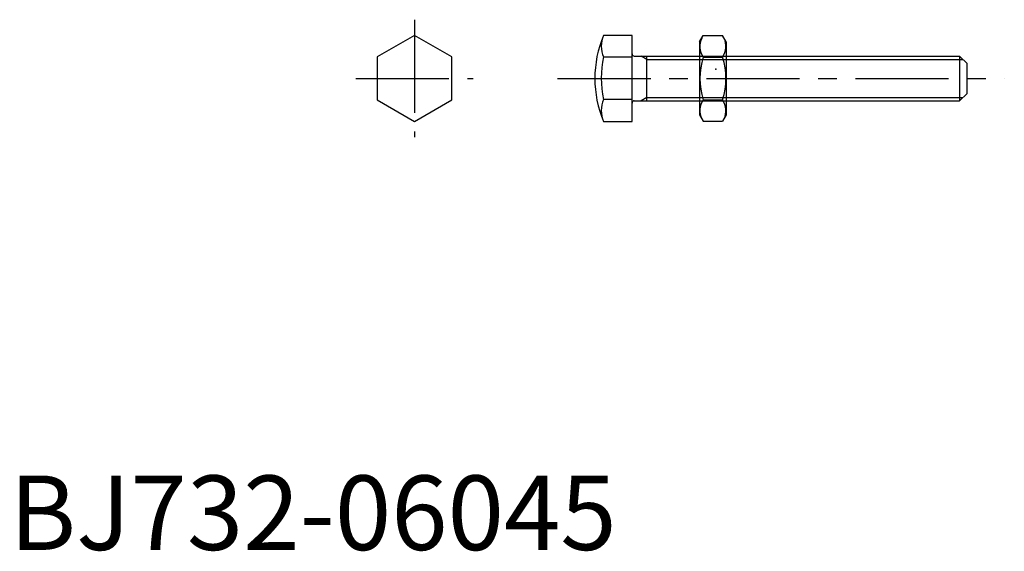
# Model space of a CAD drawing. Extents: x 1 to 134, y 0 to 71.
import ezdxf

# ---------------------------------------------------------------- set-up
doc = ezdxf.new("R2010")
doc.units = 0
doc.header["$LTSCALE"] = 10
doc.linetypes.add('CENTER', pattern=[2, 1.25, -0.25, 0.25, -0.25])
doc.layers.get('0').update_dxf_attribs({"linetype": 'CONTINUOUS'})
doc.layers.add('1', color=1, linetype='CENTER')
doc.layers.add('3', color=3, linetype='CONTINUOUS')
doc.styles.add('STANDARD1', font='txt')

msp = doc.modelspace()

# ---------------------------------------------------------------- linework, layer by layer
for p, q in [((54.402696, 69.096188), (49.402696, 66.209436)), ((59.402696, 66.209436), (54.402696, 69.096188)), ((83.631953, 69.096188), (79.78758, 69.096188)), ((83.631953, 57.549182), (83.631953, 69.096188)), ((92.690146, 68.222685), (93.180893, 69.072685)), ((93.180893, 69.072685), (95.799398, 69.072685)), ((96.290146, 68.222685), (95.799398, 69.072685)), ((92.690146, 68.222685), (92.690146, 58.422685)), ((96.290146, 68.222685), (96.290146, 58.422685)), ((49.402696, 66.209436), (49.402696, 60.435934)), ((59.402696, 60.435934), (59.402696, 66.209436)), ((79.78758, 66.20923), (83.631953, 66.20923)), ((83.931953, 66.322685), (127.631953, 66.322685)), ((85.631953, 60.322685), (85.631953, 66.322685)), ((93.180893, 66.197685), (95.799398, 66.197685)), ((127.631953, 66.322685), (128.631953, 65.322685)), ((127.631953, 66.322685), (127.631953, 60.322685)), ((128.631953, 61.322685), (128.631953, 65.322685)), ((128.631953, 61.322685), (127.631953, 60.322685)), ((49.402696, 60.435934), (54.402696, 57.549182)), ((54.402696, 57.549182), (59.402696, 60.435934)), ((83.631953, 60.502689), (79.78758, 60.502689)), ((83.931953, 60.322685), (127.631953, 60.322685)), ((93.180893, 60.447685), (95.799398, 60.447685)), ((92.690146, 58.422685), (93.180893, 57.572685)), ((96.290146, 58.422685), (95.799398, 57.572685)), ((79.78758, 57.549182), (83.631953, 57.549182)), ((93.180893, 57.572685), (95.799398, 57.572685))]:
    msp.add_line(p, q)
for centre, radius, start, end in [((93.631953, 63.322685), 15, 157.362457, 202.637543), ((83.137511, 67.652709), 3.647694, 156.68889, 203.31111), ((95.281548, 67.635185), 2.545419, 154.384247, 214.384247), ((93.698743, 67.635185), 2.545419, 325.615753, 25.615753), ((93.307388, 63.355959), 13.817611, 168.082958, 191.917042), ((83.931953, 66.622685), 0.3, 180, 270), ((102.250657, 63.322685), 9.514528, 162.412046, 197.587954), ((86.729634, 63.322685), 9.514528, 342.412046, 17.587954), ((83.298806, 59.025936), 3.809135, 157.189331, 202.810669), ((83.931953, 60.022685), 0.3, 90, 180), ((95.281548, 59.010185), 2.545419, 145.615753, 205.615753), ((93.698743, 59.010185), 2.545419, 334.384247, 34.384247)]:
    msp.add_arc(centre, radius, start, end)
msp.add_point((94.898616, 64.57428))
at = {"layer": '1'}
for p, q in [((54.402696, 71.217422), (54.402696, 55.427948)), ((46.507959, 63.322685), (62.297433, 63.322685)), ((73.631953, 63.322685), (133.631953, 63.322685))]:
    msp.add_line(p, q, dxfattribs=at)
at = {"layer": '3'}
for p, q in [((85.631953, 65.872685), (84.85253, 66.322685)), ((85.631953, 65.872685), (128.081953, 65.872685)), ((85.631953, 60.772685), (84.85253, 60.322685)), ((85.631953, 60.772685), (128.081953, 60.772685))]:
    msp.add_line(p, q, dxfattribs=at)

# ---------------------------------------------------------------- texts
at = {"color": 3, "style": 'STANDARD1'}
msp.add_text('BJ732-06045', height=10, dxfattribs=at).set_placement((0, 0))

doc.saveas('drawing.dxf')
